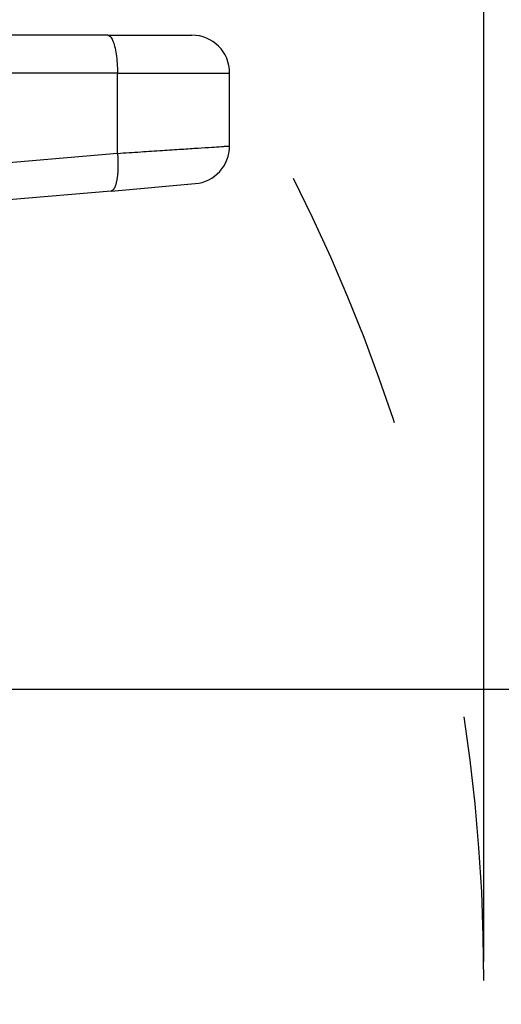
# Model space of a CAD drawing. Units: millimetres. Extents: x 331 to 628, y -694 to -484.
# Drawn here: x 598 to 611, y -558 to -532 of the extents above; entities that cross this region are included whole.
import ezdxf

# ---------------------------------------------------------------- set-up
doc = ezdxf.new("R2010")
doc.units = ezdxf.units.MM
doc.linetypes.add('DASHED', pattern=[15, 7, -8])
doc.layers.add('1', color=7, linetype='Continuous')
doc.styles.add('CONVERTER_11', font='simplex.shx', dxfattribs={"width": 0.95})
doc.dimstyles.new('ME10_DIM_10', dxfattribs={"dimtxt": 3, "dimasz": 3, "dimexe": 1, "dimexo": 0.5, "dimgap": 2, "dimtad": 0, "dimdsep": 46, "dimtxsty": 'CONVERTER_11', "dimsah": 1, "dimcen": 0.09, "dimclrd": 2, "dimclre": 2, "dimclrt": 4, "dimadec": 0, "dimazin": 0, "dimtfac": 1, "dimtdec": 4, "dimtix": 1, "dimtmove": 0, "dimatfit": 3, "dimfxl": 1, "dimtolj": 1, "dimtzin": 0, "dimarcsym": 0})
doc.dimstyles.new('ME10_DIM_11', dxfattribs={"dimtxt": 3, "dimasz": 3, "dimexe": 1, "dimexo": 0.5, "dimgap": 2, "dimtad": 0, "dimdsep": 46, "dimtxsty": 'CONVERTER_11', "dimsah": 1, "dimcen": 0.09, "dimclrd": 2, "dimclre": 2, "dimclrt": 4, "dimadec": 0, "dimazin": 0, "dimtfac": 1, "dimtdec": 4, "dimtix": 1, "dimtmove": 0, "dimatfit": 3, "dimfxl": 1, "dimtolj": 1, "dimtzin": 0, "dimarcsym": 0})

# ---------------------------------------------------------------- blocks, each defined once
blk = doc.blocks.new('*D1')
at = {"layer": '1', "color": 2, "linetype": 'Continuous'}
for p, q in [((586.682, -549.228), (615.783, -549.228)), ((614.783, -583.303), (614.783, -549.228)), ((614.783, -629.928), (614.783, -595.853)), ((592.023, -629.928), (615.783, -629.928))]:
    blk.add_line(p, q, dxfattribs=at)
at = {"layer": '1', "color": 2}
for points in [[(615.178, -552.228), (614.388, -552.228), (614.783, -549.228)], [(614.388, -626.928), (615.178, -626.928), (614.783, -629.928)]]:
    blk.add_solid(points, dxfattribs=at)
at = {"layer": '1', "color": 4, "insert": (616.133, -593.853), "char_height": 3, "attachment_point": 7, "rotation": 90, "line_spacing_factor": 0.60024, "style": 'CONVERTER_11'}
blk.add_mtext('80,7', dxfattribs=at)
blk = doc.blocks.new('*D2')
at = {"layer": '1', "color": 2, "linetype": 'Continuous'}
for p, q in [((534.523, -629.428), (534.523, -518.054)), ((610.201, -556.428), (610.201, -518.054)), ((568.112, -519.054), (534.523, -519.054)), ((610.201, -519.054), (576.612, -519.054))]:
    blk.add_line(p, q, dxfattribs=at)
at = {"layer": '1', "color": 2}
for points in [[(537.523, -518.659), (537.523, -519.449), (534.523, -519.054)], [(607.201, -519.449), (607.201, -518.659), (610.201, -519.054)]]:
    blk.add_solid(points, dxfattribs=at)
at = {"layer": '1', "color": 4, "insert": (570.112, -520.554), "char_height": 3, "attachment_point": 7, "rotation": 0.0001, "line_spacing_factor": 0.60024, "style": 'CONVERTER_11'}
blk.add_mtext('76', dxfattribs=at)

msp = doc.modelspace()

# ---------------------------------------------------------------- linework, layer by layer
at = {"color": 2, "linetype": 'Continuous'}
for p, q in [((600.258, -531.928), (592.231, -531.928)), ((600.258, -531.928), (602.481, -531.928)), ((600.517, -532.928), (592.102, -532.928)), ((600.517, -535.053), (600.517, -532.928)), ((600.517, -532.928), (603.481, -532.928)), ((603.481, -534.858), (603.481, -532.928)), ((600.517, -535.053), (590.672, -535.914)), ((600.345, -536.049), (602.568, -535.854)), ((600.345, -536.049), (597.64, -536.286))]:
    msp.add_line(p, q, dxfattribs=at)
for centre, start, end in [((602.481, -532.928), 0, 90), ((602.481, -534.858), 275, 0)]:
    msp.add_arc(centre, 1, start, end, dxfattribs=at)
for points, knots in [([(600.258, -531.928), (600.282, -531.937), (600.343, -531.961), (600.397, -532.079), (600.449, -532.232), (600.486, -532.438), (600.512, -532.674), (600.515, -532.841), (600.517, -532.928)], [0, 0, 0, 0, 0.075156, 0.192954, 0.36067, 0.571821, 0.814384, 1.073354, 1.073354, 1.073354, 1.073354]), ([(600.517, -535.053), (600.722, -535.039), (601.117, -535.013), (601.683, -534.976), (602.19, -534.943), (602.625, -534.914), (602.976, -534.891), (603.217, -534.876), (603.375, -534.865), (603.446, -534.86), (603.481, -534.858)], [0, 0, 0, 0, 0.616278, 1.188605, 1.701089, 2.140802, 2.496437, 2.75763, 2.864365, 2.971099, 2.971099, 2.971099, 2.971099]), ([(600.517, -535.053), (600.518, -535.067), (600.52, -535.097), (600.523, -535.141), (600.525, -535.186), (600.527, -535.232), (600.528, -535.278), (600.529, -535.323), (600.529, -535.369), (600.529, -535.415), (600.527, -535.46), (600.525, -535.504), (600.523, -535.548), (600.52, -535.591), (600.516, -535.633), (600.511, -535.673), (600.506, -535.712), (600.5, -535.749), (600.493, -535.784), (600.486, -535.818), (600.479, -535.849), (600.47, -535.878), (600.462, -535.905), (600.452, -535.93), (600.443, -535.952), (600.434, -535.97), (600.426, -535.984), (600.419, -535.996), (600.411, -536.005), (600.404, -536.014), (600.397, -536.022), (600.389, -536.029), (600.382, -536.035), (600.372, -536.041), (600.36, -536.047), (600.35, -536.048), (600.345, -536.049)], [0, 0, 0, 0, 0.044034, 0.088698, 0.133873, 0.17943, 0.225229, 0.271119, 0.316944, 0.362537, 0.407728, 0.452345, 0.496214, 0.539162, 0.58102, 0.621627, 0.660828, 0.698483, 0.734464, 0.768659, 0.800974, 0.831338, 0.859698, 0.886029, 0.91033, 0.932627, 0.946552, 0.959619, 0.971859, 0.983314, 0.994032, 1.004072, 1.013499, 1.02239, 1.038366, 1.053316, 1.053316, 1.053316, 1.053316])]:
    msp.add_open_spline(points, degree=3, knots=knots, dxfattribs=at)
at = {"layer": '1', "color": 2, "linetype": 'DASHED'}
msp.add_arc((562.981, -556.928), 47.22, 0, 45, dxfattribs=at)

# ---------------------------------------------------------------- dimensions: what is measured, and where the dimension line sits
at = {"layer": '1'}
dim = msp.add_linear_dim(base=(610.201, -519.054), p1=(534.523, -629.928), p2=(610.201, -556.928), text='76', dimstyle='ME10_DIM_11', dxfattribs=at)
dim.commit()
dim.dimension.update_dxf_attribs({"geometry": '*D2', "text_midpoint": (572.362, -519.054), "text_rotation": 0.0001})
dim = msp.add_linear_dim(base=(614.783, -629.928), p1=(586.182, -549.228), p2=(591.523, -629.928), angle=90, dimstyle='ME10_DIM_10', dxfattribs=at)
dim.commit()
dim.dimension.update_dxf_attribs({"geometry": '*D1', "text_midpoint": (614.783, -589.578), "text_rotation": 90})

doc.saveas('drawing.dxf')
